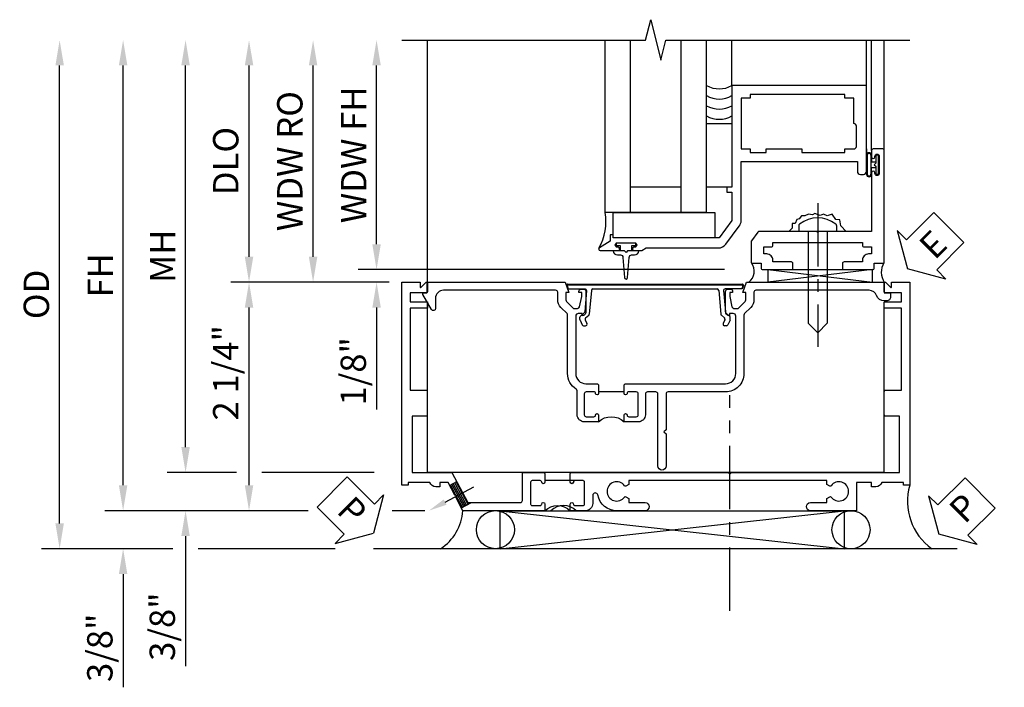
# Model space of a CAD drawing. Extents: x 0 to 90.1, y 0 to 59.
# Drawn here: x 7.1 to 16.8, y 25.3 to 31.9 of the extents above; entities that cross this region are included whole.
import ezdxf
from ezdxf import colors
from ezdxf.entities.mleader import LeaderData, LeaderLine
from ezdxf.math import Vec2, Vec3

# ---------------------------------------------------------------- set-up
doc = ezdxf.new("R2010")
doc.units = 0
doc.header["$LTSCALE"] = 0.5
doc.header["$MEASUREMENT"] = 0
doc.linetypes.add('CENTER', pattern=[2, 1.25, -0.25, 0.25, -0.25])
doc.layers.get('0').update_dxf_attribs({"color": 4, "linetype": 'CONTINUOUS'})
for name, color, linetype in [('CENTER', 1, 'CENTER'), ('DIME', 2, 'CONTINUOUS'), ('TEXT', 3, 'CONTINUOUS')]:
    doc.layers.add(name, color=color, linetype=linetype)
doc.styles.get("Standard").update_dxf_attribs({"font": 'arial.ttf'})
doc.dimstyles.new('EXT_ON-OFF', dxfattribs={"dimscale": 2, "dimtxt": 0.125, "dimasz": 0.125, "dimexe": 0.09, "dimexo": 0.1875, "dimgap": 0.05, "dimtad": 3, "dimdec": 5, "dimzin": 3, "dimdsep": 46, "dimlunit": 5, "dimtxsty": 'STANDARD', "dimcen": 0, "dimse2": 1, "dimazin": 0, "dimtfac": 1, "dimtdec": 4, "dimtofl": 0, "dimtmove": 0, "dimatfit": 0, "dimfxl": 1, "dimfrac": 2, "dimtolj": 1, "dimtzin": 3, "dimarcsym": 0})
doc.dimstyles.new('EXT_ON-ON', dxfattribs={"dimscale": 2, "dimtxt": 0.125, "dimasz": 0.125, "dimexe": 0.09, "dimexo": 0.1875, "dimgap": 0.05, "dimtad": 3, "dimdec": 5, "dimzin": 3, "dimdsep": 46, "dimlunit": 5, "dimtxsty": 'STANDARD', "dimcen": 0, "dimazin": 0, "dimtfac": 1, "dimtdec": 4, "dimtofl": 0, "dimtmove": 0, "dimatfit": 0, "dimfxl": 1, "dimfrac": 2, "dimtolj": 1, "dimtzin": 3, "dimarcsym": 0})

# ---------------------------------------------------------------- blocks, each defined once
blk = doc.blocks.new('PSEAL1')
at = {"layer": 'TEXT', "color": 7}
for p, q in [((-0.1964, 0.2103), (-0.1964, 0.3376)), ((-0.1964, 0.3376), (0, 0)), ((-0.5755, 0.2103), (-0.1964, 0.2103)), ((-0.5755, 0.2103), (-0.5755, -0.2103)), ((-0.1964, -0.3376), (0, 0)), ((-0.5755, -0.2103), (-0.1964, -0.2103)), ((-0.1964, -0.2103), (-0.1964, -0.3376))]:
    blk.add_line(p, q, dxfattribs=at)
at = {"layer": 'TEXT', "color": 3}
blk.add_text('P', height=0.25, dxfattribs=at).set_placement((-0.4135, -0.1157))
blk = doc.blocks.new('B469407')
for p, q in [((0.9632, 0.3564), (0.9295, 0.3448)), ((0.9295, 0.3448), (0.9295, 0.1754)), ((0.9649, 0.3517), (0.9311, 0.3401)), ((0.9715, 0.347), (0.9715, -1.375)), ((0.9765, 0.347), (0.9765, -1.375)), ((0.6231, 0.2246), (0.5762, 0.2027)), ((0.6294, 0.226), (0.6514, 0.226)), ((0.6629, 0.2206), (0.6936, 0.184)), ((0.5675, 0.1891), (0.5675, 0.1704)), ((0.6261, 0.1741), (0.5888, 0.1568)), ((0.6439, 0.1702), (0.6701, 0.1389)), ((0.9158, 0.113), (0.6803, 0.1336)), ((0.9132, 0.1604), (0.7038, 0.1787)), ((0.9295, 0.0981), (0.9295, -1.1261)), ((0.9158, -1.141), (0.6803, -1.1616)), ((0.5675, -1.2171), (0.5675, -1.1984)), ((0.6231, -1.2526), (0.5762, -1.2307)), ((0.6261, -1.2021), (0.5888, -1.1848)), ((0.6294, -1.254), (0.6514, -1.254)), ((0.6439, -1.1982), (0.6701, -1.1669)), ((0.6629, -1.2486), (0.6936, -1.212)), ((0.9132, -1.1884), (0.7038, -1.2067)), ((0.9295, -1.3728), (0.9295, -1.2034)), ((0.9632, -1.3844), (0.9295, -1.3728)), ((0.9649, -1.3797), (0.9311, -1.3681))]:
    blk.add_line(p, q)
for centre, radius, start, end in [((0.9665, 0.347), 0.01, 0, 109), ((0.9665, 0.347), 0.005, 0, 109), ((0.5825, 0.1891), 0.015, 115, 180), ((0.6294, 0.211), 0.015, 90, 115), ((0.6514, 0.211), 0.015, 40, 90), ((0.5825, 0.1704), 0.015, 180, 295), ((0.6324, 0.1605), 0.015, 40, 115), ((0.6816, 0.1486), 0.015, 220, 265), ((0.7051, 0.1937), 0.015, 220, 265), ((0.9145, 0.1754), 0.015, 265, 0), ((0.9145, 0.0981), 0.015, 360, 85), ((0.6816, -1.1766), 0.015, 95, 140), ((0.9145, -1.1261), 0.015, 275, 0), ((0.5825, -1.1984), 0.015, 65, 180), ((0.5825, -1.2171), 0.015, 180, 245), ((0.6294, -1.239), 0.015, 245, 270), ((0.6324, -1.1885), 0.015, 245, 320), ((0.6514, -1.239), 0.015, 270, 320), ((0.7051, -1.2217), 0.015, 95, 140), ((0.9145, -1.2034), 0.015, 360, 95), ((0.9665, -1.375), 0.01, 251, 0), ((0.9665, -1.375), 0.005, 251, 0)]:
    blk.add_arc(centre, radius, start, end)
blk = doc.blocks.new('*D1853')
at = {"layer": 'DIME', "color": 0, "lineweight": -2}
for p, q in [((-5.7456, -1), (-5.7456, 3.1344)), ((-3.9248, -1.25), (-5.9256, -1.25)), ((-2.7751, -1.25), (-3.096, -1.25))]:
    blk.add_line(p, q, dxfattribs=at)
at = {"layer": 'DIME', "color": 0}
for points in [[(-5.7872, 3.1344), (-5.7039, 3.1344), (-5.7456, 3.3844)], [(-5.7872, -1), (-5.7039, -1), (-5.7456, -1.25)]]:
    blk.add_solid(points, dxfattribs=at)
at = {"layer": 'DIME', "color": 0, "insert": (-5.9706, 1.0672), "char_height": 0.25, "attachment_point": 5, "rotation": 90}
blk.add_mtext('\\A1;FH', dxfattribs=at)
blk = doc.blocks.new('*D1854')
at = {"layer": 'DIME', "color": 0, "lineweight": -2}
for p, q in [((-6.3706, -1.375), (-6.3706, 3.1344)), ((-5.2556, -1.625), (-6.5506, -1.625)), ((-3.6558, -1.625), (-5.0056, -1.625))]:
    blk.add_line(p, q, dxfattribs=at)
at = {"layer": 'DIME', "color": 0}
for points in [[(-6.4122, 3.1344), (-6.3289, 3.1344), (-6.3706, 3.3844)], [(-6.4122, -1.375), (-6.3289, -1.375), (-6.3706, -1.625)]]:
    blk.add_solid(points, dxfattribs=at)
at = {"layer": 'DIME', "color": 0, "insert": (-6.5999, 0.8797), "char_height": 0.25, "attachment_point": 5, "rotation": 90}
blk.add_mtext('\\A1;OD', dxfattribs=at)
blk = doc.blocks.new('*D1855')
at = {"layer": 'DIME', "color": 0, "lineweight": -2}
for p, q in [((-5.7456, -1), (-5.7456, -0.75)), ((-3.9248, -1.25), (-5.9256, -1.25)), ((-2.7751, -1.25), (-3.096, -1.25)), ((-5.2556, -1.625), (-5.9256, -1.625)), ((-3.6558, -1.625), (-5.0056, -1.625)), ((-5.7456, -1.875), (-5.7456, -2.9892))]:
    blk.add_line(p, q, dxfattribs=at)
at = {"layer": 'DIME', "color": 0}
for points in [[(-5.7872, -1), (-5.7039, -1), (-5.7456, -1.25)], [(-5.7872, -1.875), (-5.7039, -1.875), (-5.7456, -1.625)]]:
    blk.add_solid(points, dxfattribs=at)
at = {"layer": 'DIME', "color": 0, "insert": (-5.9749, -2.6), "char_height": 0.25, "attachment_point": 5, "rotation": 90}
blk.add_mtext('\\A1;3/8"', dxfattribs=at)
blk = doc.blocks.new('*D1856')
at = {"layer": 'DIME', "color": 0, "lineweight": -2}
for p, q in [((-5.1306, -0.624), (-5.1306, -0.374)), ((-4.6306, -0.874), (-5.3106, -0.874)), ((-3.2747, -0.874), (-4.3806, -0.874)), ((-3.9248, -1.25), (-5.3106, -1.25)), ((-2.7751, -1.25), (-3.096, -1.25)), ((-5.1306, -1.5), (-5.1306, -2.7809))]:
    blk.add_line(p, q, dxfattribs=at)
at = {"layer": 'DIME', "color": 0}
for points in [[(-5.1722, -0.624), (-5.0889, -0.624), (-5.1306, -0.874)], [(-5.1722, -1.5), (-5.0889, -1.5), (-5.1306, -1.25)]]:
    blk.add_solid(points, dxfattribs=at)
at = {"layer": 'DIME', "color": 0, "insert": (-5.3599, -2.3917), "char_height": 0.25, "attachment_point": 5, "rotation": 90}
blk.add_mtext('\\A1;3/8"', dxfattribs=at)
blk = doc.blocks.new('*D1857')
at = {"layer": 'DIME', "color": 0, "lineweight": -2}
for p, q in [((-4.5056, 1.25), (-4.5056, 3.1344)), ((-3.3749, 1), (-4.6856, 1))]:
    blk.add_line(p, q, dxfattribs=at)
at = {"layer": 'DIME', "color": 0}
for points in [[(-4.5472, 3.1344), (-4.4639, 3.1344), (-4.5056, 3.3844)], [(-4.5472, 1.25), (-4.4639, 1.25), (-4.5056, 1)]]:
    blk.add_solid(points, dxfattribs=at)
at = {"layer": 'DIME', "color": 0, "insert": (-4.7349, 2.1922), "char_height": 0.25, "attachment_point": 5, "rotation": 90}
blk.add_mtext('\\A1;DLO', dxfattribs=at)
blk = doc.blocks.new('*D1858')
at = {"layer": 'DIME', "color": 0, "lineweight": -2}
for p, q in [((-5.1306, -0.624), (-5.1306, 3.1344)), ((-4.6306, -0.874), (-5.3106, -0.874)), ((-3.2747, -0.874), (-4.3806, -0.874))]:
    blk.add_line(p, q, dxfattribs=at)
at = {"layer": 'DIME', "color": 0}
for points in [[(-5.1722, 3.1344), (-5.0889, 3.1344), (-5.1306, 3.3844)], [(-5.1722, -0.624), (-5.0889, -0.624), (-5.1306, -0.874)]]:
    blk.add_solid(points, dxfattribs=at)
at = {"layer": 'DIME', "color": 0, "insert": (-5.3556, 1.2552), "char_height": 0.25, "attachment_point": 5, "rotation": 90}
blk.add_mtext('\\A1;MH', dxfattribs=at)
blk = doc.blocks.new('*D1859')
at = {"layer": 'DIME', "color": 0, "lineweight": -2}
for p, q in [((-3.3749, 1), (-4.6856, 1)), ((-4.5056, -1), (-4.5056, 0.75)), ((-3.9248, -1.25), (-4.6856, -1.25)), ((-2.7751, -1.25), (-3.096, -1.25))]:
    blk.add_line(p, q, dxfattribs=at)
at = {"layer": 'DIME', "color": 0}
for points in [[(-4.5472, 0.75), (-4.4639, 0.75), (-4.5056, 1)], [(-4.5472, -1), (-4.4639, -1), (-4.5056, -1.25)]]:
    blk.add_solid(points, dxfattribs=at)
at = {"layer": 'DIME', "color": 0, "insert": (-4.7348, 0.1079), "char_height": 0.25, "attachment_point": 5, "rotation": 90}
blk.add_mtext('\\A1;2 1/4"', dxfattribs=at)
blk = doc.blocks.new('B451TVG106')
blk.add_line((-0.954, 0.8697), (-0.954, 0.6197))
for points in [[(-1.1298, 1.4467), (-1.17, 1.4467), (-1.17, 1.6065, 1), (-1.25, 1.6065), (-1.25, 1.33, 0.365843), (-1.0955, 1.1405, -0.911355), (-1.1001, 1.0907), (-1.18, 1.0907, 0.414214), (-1.25, 1.0207), (-1.25, 0.8697), (-1.1845, 0.8697, 1), (-1.1845, 0.9007), (-1.185, 0.9007, -0.414214), (-1.2, 0.9157), (-1.2, 0.9957, -0.414214), (-1.185, 1.0107), (-0.969, 1.0107, -0.414214), (-0.954, 0.9957), (-0.954, 0.9157, -0.414214), (-0.969, 0.9007), (-0.9695, 0.9007, 1), (-0.9695, 0.8697), (-0.884, 0.8697), (-0.874, 0.8797), (-0.874, 2.4257), (-0.889, 2.4407), (-0.874, 2.4557), (-0.874, 4.1121), (-0.3195, 4.1121), (-0.3195, 3.9769, 0.414214), (-0.3045, 3.9619), (-0.0775, 3.9619, 0.414214), (-0.0625, 3.9769), (-0.0625, 4.1319), (0.743, 4.1319), (0.743, 3.9617), (0.805, 3.9617), (0.805, 4.1317), (0.895, 4.1317), (0.895, 3.9717, 0.414214), (0.905, 3.9617), (0.99, 3.9617, 0.414214), (1, 3.9717), (1, 3.9737), (0.9498, 4.0234, -0.669935), (0.954, 4.0337), (1, 4.0337), (1, 4.2119), (-1, 4.2119), (-1, 4.1519), (-0.974, 4.1519), (-0.974, 3.9365, 0.311544), (-1.014, 3.8785), (-1.014, 3.8365), (-0.974, 3.8365), (-0.974, 3.6897), (-1.25, 3.6897), (-1.25, 3.235, 1), (-1.17, 3.235), (-1.17, 3.3947), (-1.1298, 3.3947), (-1.1128, 3.4242, 0.386545), (-1.1156, 3.4374, -3.127286), (-1.0054, 3.4374, 0.386545), (-1.0083, 3.4242), (-0.9912, 3.3947), (-0.954, 3.3947), (-0.954, 1.4467), (-0.9912, 1.4467), (-1.0083, 1.4172, 0.386545), (-1.0054, 1.4041, -3.127286), (-1.1156, 1.4041, 0.386545), (-1.1128, 1.4172)], [(-1.2, 0.5737, -0.414214), (-1.185, 0.5887), (-1.1845, 0.5887, 1), (-1.1845, 0.6197), (-1.25, 0.6197), (-1.25, -0.1884), (-1.1252, -0.2543), (-1.1048, -0.2481), (-1.0986, -0.2683), (-0.974, -0.3342), (-0.974, -0.4134), (-1.014, -0.4134), (-1.014, -0.4552, 0.311544), (-0.974, -0.5132), (-0.974, -0.7283), (-1, -0.7283), (-1, -0.7882), (1, -0.7882), (1, -0.61), (0.954, -0.61, -0.669935), (0.9498, -0.5998), (1, -0.55), (1, -0.548, 0.414214), (0.99, -0.538), (0.905, -0.538, 0.414214), (0.895, -0.548), (0.895, -0.708), (0.805, -0.708), (0.805, -0.538), (0.743, -0.538), (0.743, -0.7082), (-0.0625, -0.7082), (-0.0625, -0.5532, 0.414214), (-0.0775, -0.5382), (-0.3045, -0.5382, 0.414214), (-0.3195, -0.5532), (-0.3195, -0.6884), (-0.874, -0.6884), (-0.874, -0.2965), (-1.17, -0.1402), (-1.17, 0.3787, -0.414214), (-1.15, 0.3987), (-0.874, 0.3987), (-0.874, 0.6097), (-0.884, 0.6197), (-0.9695, 0.6197, 1), (-0.9695, 0.5887), (-0.969, 0.5887, -0.414214), (-0.954, 0.5737), (-0.954, 0.4937, -0.414214), (-0.969, 0.4787), (-1.185, 0.4787, -0.414214), (-1.2, 0.4937)]]:
    blk.add_lwpolyline(points, format="xyb", close=True)
blk.add_arc((-1.3813, 0.7447), 0.1813, 316.41694, 43.58306)
blk = doc.blocks.new('PSEAL2')
at = {"layer": 'TEXT', "color": 7}
for p, q in [((0.1964, 0.3376), (0, 0)), ((0.1964, 0.2103), (0.1964, 0.3376)), ((0.5755, 0.2103), (0.1964, 0.2103)), ((0.5755, 0.2103), (0.5755, -0.2103)), ((0.1964, -0.3376), (0, 0)), ((0.1964, -0.2103), (0.1964, -0.3376)), ((0.5755, -0.2103), (0.1964, -0.2103))]:
    blk.add_line(p, q, dxfattribs=at)
at = {"layer": 'TEXT', "color": 3}
blk.add_text('P', height=0.25, dxfattribs=at).set_placement((0.2468, -0.1157))
blk = doc.blocks.new('B451TCG007')
blk.add_line((-0.08, 0.1867), (-0.08, -0.0633))
for points in [[(0.99, 2.7497), (0.895, 2.7497), (0.895, 2.8117), (0.855, 2.8117, 0.414214), (0.815, 2.7717), (0.815, 2.7497, 0.314793), (0.8675, 2.6746, -0.314793), (0.92, 2.5995), (0.92, 1.4856, -0.414214), (0.9, 1.4656), (0.8258, 1.4656, 0.19902), (0.7515, 1.4349), (0.6903, 1.3736, -0.19902), (0.6761, 1.3677), (0.1, 1.3677, 0.414214), (-0.08, 1.1877), (-0.08, 0.6205, -0.414214), (-0.1, 0.6005), (-0.455, 0.6005), (-0.475, 0.5805), (-0.495, 0.6005), (-0.81, 0.6005, 1), (-0.81, 0.5205), (-0.1, 0.5205, -0.414214), (-0.08, 0.5005), (-0.08, 0.4177, -0.414214), (-0.1, 0.3977), (-0.305, 0.3977, 0.414214), (-0.375, 0.3277), (-0.375, 0.1867), (-0.3095, 0.1867, 1), (-0.3095, 0.2177), (-0.31, 0.2177, -0.414214), (-0.325, 0.2327), (-0.325, 0.3077, -0.414214), (-0.305, 0.3277), (-0.1, 0.3277, -0.414214), (-0.08, 0.3077), (-0.08, 0.2327, -0.414214), (-0.095, 0.2177), (-0.0955, 0.2177, 1), (-0.0955, 0.1867), (-0.01, 0.1867), (0, 0.1967), (0, 1.1877, -0.414214), (0.1, 1.2877), (0.6665, 1.2877, -0.414214), (0.6915, 1.2627), (0.6915, 1.2257), (0.6695, 1.2257, 0.414214), (0.7075, 1.1877), (0.9095, 1.1877, 0.414214), (0.9295, 1.2077), (0.9295, 1.2367, 0.414214), (0.9095, 1.2567), (0.8975, 1.2567), (0.8975, 1.2277), (0.8595, 1.2277), (0.7573, 1.2501, -0.354119), (0.7415, 1.2697), (0.7415, 1.3116), (0.8081, 1.3783, -0.198912), (0.8258, 1.3856), (0.8975, 1.3856), (0.8975, 1.3567), (1, 1.3927), (1, 2.7397, 0.414214)], [(0.8975, -0.2283), (0.8975, -0.2573), (0.9095, -0.2573, 0.414214), (0.9295, -0.2373), (0.9295, -0.2083, 0.414214), (0.9095, -0.1883), (0.7075, -0.1883, 0.414214), (0.6695, -0.2263), (0.6915, -0.2263), (0.6915, -0.2633, -0.414214), (0.6665, -0.2883), (0.1, -0.2883, -0.414214), (0, -0.1883), (0, -0.0733), (-0.01, -0.0633), (-0.0955, -0.0633, 1), (-0.0955, -0.0943), (-0.095, -0.0943, -0.414214), (-0.08, -0.1093), (-0.08, -0.1843, -0.414214), (-0.1, -0.2043), (-0.305, -0.2043, -0.414214), (-0.325, -0.1843), (-0.325, -0.1093, -0.414214), (-0.31, -0.0943), (-0.3095, -0.0943, 1), (-0.3095, -0.0633), (-0.375, -0.0633), (-0.375, -0.2043, 0.414214), (-0.305, -0.2743), (-0.0696, -0.2743, -0.2586), (-0.0526, -0.2837, 0.2586), (0.1, -0.3683), (0.6761, -0.3683, -0.19902), (0.6903, -0.3742), (0.7515, -0.4355, 0.19902), (0.8258, -0.4663), (0.9, -0.4663, -0.414214), (0.92, -0.4863), (0.92, -1.5903, -0.414214), (0.84, -1.6703), (0.7406, -1.6703, 0.767327), (0.7306, -1.7076), (0.88, -1.7939, 0.57735), (0.895, -1.7852), (0.895, -1.7603, -0.414214), (0.905, -1.7503), (0.99, -1.7503, 0.414214), (1, -1.7403), (1, -0.3933), (0.8975, -0.3573), (0.8975, -0.3863), (0.8258, -0.3863, -0.198912), (0.8081, -0.3789), (0.7415, -0.3122), (0.7415, -0.2703, -0.354119), (0.7573, -0.2507), (0.8595, -0.2283)]]:
    blk.add_lwpolyline(points, format="xyb", close=True)
blk.add_arc((-0.5062, 0.0617), 0.1813, 316.39718, 43.60282)
blk = doc.blocks.new('ESEAL2')
at = {"layer": 'TEXT', "color": 7}
for p, q in [((0.1964, 0.3376), (0, 0)), ((0.1964, 0.2103), (0.1964, 0.3376)), ((0.5755, 0.2103), (0.1964, 0.2103)), ((0.5755, 0.2103), (0.5755, -0.2103)), ((0.1964, -0.3376), (0, 0)), ((0.5755, -0.2103), (0.1964, -0.2103)), ((0.1964, -0.2103), (0.1964, -0.3376))]:
    blk.add_line(p, q, dxfattribs=at)
at = {"layer": 'TEXT', "color": 3}
blk.add_text('E', height=0.25, dxfattribs=at).set_placement((0.2468, -0.1157))
blk = doc.blocks.new('B469013')
for points in [[(1.2497, -1.2499), (1.2497, -0.2499), (1.1997, -0.2499), (1.1997, -0.1999), (1.2497, -0.1999), (1.2497, 0.0803), (1.1237, 0.2501), (0.0807, 0.2501), (0.0807, 0.2191), (0.0497, 0.2191), (0.0497, 0.2844), (-0.0558, 0.3471, -0.767327), (-0.0483, 0.3751), (0.1277, 0.3751, -1), (0.1277, 0.3431), (0.1217, 0.3431, 1), (0.1217, 0.2991), (0.2907, 0.2991, 1), (0.2907, 0.3431), (0.2847, 0.3431, -1), (0.2847, 0.3751), (0.3622, 0.3751), (0.4055, 0.3501), (1.1163, 0.3501, -0.237409), (1.1885, 0.3137), (1.322, 0.1339, -0.160975), (1.3397, 0.0803), (1.3397, -0.4999), (2.4847, -0.4999), (2.4847, -0.4049, -0.414214), (2.5147, -0.3749), (2.5447, -0.3749, -0.414214), (2.5747, -0.4049), (2.5747, -1.2499)], [(2.4497, -1.1249), (2.3597, -1.1249), (2.3597, -1.1599), (1.4297, -1.1599), (1.4297, -1.1249), (1.3397, -1.1249), (1.3397, -0.6249), (1.4297, -0.6249), (1.4297, -0.5899), (1.5867, -0.5899), (1.5867, -0.6249), (1.9367, -0.6249), (1.9367, -0.5899), (2.3597, -0.5899), (2.3597, -0.6249), (2.4497, -0.6249, -0.414214), (2.4747, -0.6499), (2.4747, -0.8499, -0.414214), (2.4497, -0.8749), (2.4497, -0.8749)]]:
    blk.add_lwpolyline(points, format="xyb", close=True)
blk = doc.blocks.new('B028598')
for p, q in [((-0.0568, 0.1865), (0, 0.1865)), ((0, 0.1865), (0, -0.1865)), ((0, 0.095), (0.905, 0.095)), ((1, 0), (0.905, 0.095)), ((0, -0.095), (0.905, -0.095)), ((1, 0), (0.905, -0.095)), ((-0.0568, -0.1865), (0, -0.1865))]:
    blk.add_line(p, q)
for centre, radius, start, end in [((0.1618, 0), 0.2948, 142.702, 217.298), ((-0.0568, 0.1665), 0.02, 89.99991, 142.7021), ((-0.0568, -0.1665), 0.02, 217.2977, 270)]:
    blk.add_arc(centre, radius, start, end)
at = {"layer": 'CENTER'}
blk.add_line((-0.2793, 0), (1.1353, 0), dxfattribs=at)
blk = doc.blocks.new('B027858')
blk.add_lwpolyline([(1, 0.2408), (1, -0.0092), (0, -0.0092), (0, 0.2408)], close=True)
blk = doc.blocks.new('*D1849')
at = {"layer": 'DIME', "color": 0, "lineweight": -2}
for p, q in [((-0.5, 0.3737), (-0.5, 2.1337)), ((2.9279, 0.1237), (-0.68, 0.1237))]:
    blk.add_line(p, q, dxfattribs=at)
at = {"layer": 'DIME', "color": 0}
for points in [[(-0.5417, 2.1337), (-0.4583, 2.1337), (-0.5, 2.3837)], [(-0.5417, 0.3737), (-0.4583, 0.3737), (-0.5, 0.1237)]]:
    blk.add_solid(points, dxfattribs=at)
at = {"layer": 'DIME', "color": 0, "insert": (-0.7251, 1.2537), "char_height": 0.25, "attachment_point": 5, "rotation": 90}
blk.add_mtext('\\A1;WDW FH', dxfattribs=at)
blk = doc.blocks.new('*D1850')
at = {"layer": 'DIME', "color": 0, "lineweight": -2}
for p, q in [((-1.125, 0.25), (-1.125, 2.1337)), ((-0.375, 0), (-1.305, 0))]:
    blk.add_line(p, q, dxfattribs=at)
at = {"layer": 'DIME', "color": 0}
for points in [[(-1.1667, 2.1337), (-1.0833, 2.1337), (-1.125, 2.3837)], [(-1.1667, 0.25), (-1.0833, 0.25), (-1.125, 0)]]:
    blk.add_solid(points, dxfattribs=at)
at = {"layer": 'DIME', "color": 0, "insert": (-1.3543, 1.1919), "char_height": 0.25, "attachment_point": 5, "rotation": 90}
blk.add_mtext('\\A1;WDW RO', dxfattribs=at)
blk = doc.blocks.new('*D1851')
at = {"layer": 'DIME', "color": 0, "lineweight": -2}
for p, q in [((-0.5, 0.3737), (-0.5, 0.6237)), ((2.9279, 0.1237), (-0.68, 0.1237)), ((-0.375, 0), (-0.68, 0)), ((-0.5, -0.25), (-0.5, -1.2551))]:
    blk.add_line(p, q, dxfattribs=at)
at = {"layer": 'DIME', "color": 0}
for points in [[(-0.5417, 0.3737), (-0.4583, 0.3737), (-0.5, 0.1237)], [(-0.5417, -0.25), (-0.4583, -0.25), (-0.5, 0)]]:
    blk.add_solid(points, dxfattribs=at)
at = {"layer": 'DIME', "color": 0, "insert": (-0.7293, -0.8775), "char_height": 0.25, "attachment_point": 5, "rotation": 90}
blk.add_mtext('\\A1;1/8"', dxfattribs=at)
blk = doc.blocks.new('B469002')
blk.add_lwpolyline([(2.3616, 0.187), (2.1036, 0.187), (2.0936, 0.197), (2.0836, 0.187), (1.5163, 0.187, -0.237409), (1.5043, 0.1931), (1.4405, 0.279, -0.160975), (1.4375, 0.288), (1.4375, 0.485, -0.414214), (1.4525, 0.5), (1.5375, 0.5), (1.5375, 0.548, -0.414214), (1.5525, 0.563), (1.8342, 0.563, -0.414214), (1.8492, 0.548), (1.8492, 0.5025, -0.414214), (1.8342, 0.4875), (1.6525, 0.4875), (1.6525, 0.4694, -0.414214), (1.5925, 0.4094), (1.5625, 0.4094), (1.5625, 0.3393), (1.6375, 0.3393, -0.414214), (1.6525, 0.3243), (1.6525, 0.297), (2.5347, 0.297), (2.5347, 0.3243, -0.414214), (2.5497, 0.3393), (2.6247, 0.3393), (2.6247, 0.4094), (2.5947, 0.4094, -0.414214), (2.5347, 0.4694), (2.5347, 0.4875), (2.353, 0.4875, -0.414214), (2.338, 0.5025), (2.338, 0.548, -0.414214), (2.353, 0.563), (2.6347, 0.563, -0.414214), (2.6497, 0.548), (2.6497, 0.5), (2.7347, 0.5, -0.414214), (2.7497, 0.485), (2.7497, -0.61, -0.414214), (2.7347, -0.625), (2.6397, -0.625, -0.414214), (2.6247, -0.61), (2.6247, -0.547, -1), (2.6567, -0.547), (2.6567, -0.553, 1), (2.7007, -0.553), (2.7007, -0.384, 1), (2.6567, -0.384), (2.6567, -0.39, -1), (2.6247, -0.39), (2.6247, 0.187)], format="xyb", close=True)
blk = doc.blocks.new('B451TVG106M')
h = blk.add_hatch()
h.set_pattern_fill('ANSI31', color=256, scale=0.125, angle=287)
h.paths.add_polyline_path([(-1.17, -0.1402), (-1.17, -0.1038), (-1.2224, -0.203), (-1.1252, -0.2543), (-1.1048, -0.2481), (-1.0986, -0.2683), (-1.0013, -0.3197), (-0.9639, -0.249)])
for p, q in [((-1.2224, -0.203), (-1.17, -0.1038)), ((-1.0013, -0.3197), (-0.9639, -0.249))]:
    blk.add_line(p, q)
blk.add_blockref('B451TVG106', (0, 0))
ml = blk.add_multileader_mtext('Standard')
ml.set_content('', color=256, style='STANDARD')
ml.set_leader_properties()
ml.build(insert=Vec2(0, 0))
ml.multileader.update_dxf_attribs({"has_dogleg": 0, "text_right_attachment_type": 6, "dogleg_length": 0.36, "arrow_head_size": 0.18})
ctx = ml.context
ctx.base_point, ctx.char_height, ctx.arrow_head_size, ctx.landing_gap_size, ctx.plane_origin, ctx.plane_x_axis, ctx.plane_y_axis = Vec3(-1.0161, -0.0801), 0.18, 0.18, 0.09, Vec3(-1.2496, -0.5222), Vec3(0.884255, -0.467004), Vec3(0.467004, 0.884255)
ctx.right_attachment = 6
notes = []
notes.append((ctx, [(0, (1, 1, 0), (-1.3344, 0.088), (0.884255, -0.467004), 0.36, [(0, [(-1.2496, -0.5222)], 0, [])])]))
ctx.mtext.insert, ctx.mtext.text_direction, ctx.mtext.rotation, ctx.mtext.flow_direction = Vec3(-0.8945, -0.0425), Vec3(0.884255, -0.467004), 5.797286, 5
for ctx, leaders in notes:
    for number, flags, end, landing, length, lines in leaders:
        leader = LeaderData()
        leader.index, (leader.has_last_leader_line, leader.has_dogleg_vector, leader.attachment_direction) = number, flags
        leader.last_leader_point, leader.dogleg_vector, leader.dogleg_length = Vec3(end), Vec3(landing), length
        for number, points, colour, breaks in lines:
            line = LeaderLine()
            line.index, line.vertices, line.color, line.breaks = number, Vec3.list(points), colors.encode_raw_color(colour), breaks
            leader.lines.append(line)
        ctx.leaders.append(leader)
blk = doc.blocks.new('S469HS02')
for p, q in [((1.75, 0.686711), (1.75, 2.383711)), ((2, 0.686711), (2, 2.383711)), ((2.5, 0.686711), (2.5, 2.383711)), ((2.75, 0.686711), (2.75, 2.383711)), ((3.000004, 1.936711), (3.000004, 2.383711)), ((4.325004, 1.936711), (4.325004, 2.383711)), ((4.375004, 1.296747), (4.375004, 2.383711)), ((4.500004, 1.296747), (4.500004, 2.383711)), ((4.325, 1.312783), (4.325, 1.234783)), ((4.325, 1.249783), (4.325, 1.061783)), ((4.325, 1.062783), (4.325, 1.243818)), ((4.332, 1.249783), (4.332, 1.062783)), ((4.368, 1.249783), (4.368, 1.062783)), ((4.375, 1.249783), (4.375, 1.186283)), ((4.375, 1.186283), (4.416405, 1.186283)), ((4.375, 1.062783), (4.375, 1.126283)), ((4.416405, 1.126283), (4.375, 1.126283)), ((2.5, 0.936783), (2, 0.936783)), ((2.75, 0.686711), (1.75, 0.686711)), ((4.383295, 0.123747), (3.351833, 0)), ((3.351833, 0.123747), (4.383295, 0.123747)), ((3.351833, 0.123747), (3.351833, 0)), ((3.351833, 0.123747), (4.383295, 0)), ((4.383295, 0), (4.383295, 0.123747))]:
    blk.add_line(p, q)
for points in [[(2.75, 0.936783), (2.75, 1.561783), (3, 1.561783), (3, 0.936783)], [(4.416405, 1.250033), (4.416405, 1.186283), (4.416405, 1.171283), (4.401405, 1.156283), (4.416405, 1.141283), (4.416405, 1.126283), (4.416405, 1.062533), (4.444405, 1.062533), (4.444405, 1.250033)], [(1.9715, 0.307744), (1.9565, 0.292744), (1.9415, 0.307744), (1.90366, 0.307744), (1.90366, 0.357744), (1.86275, 0.357744), (1.86275, 0.385744), (2.05025, 0.385744), (2.05025, 0.357744), (2.00934, 0.357744), (2.00934, 0.307744)]]:
    blk.add_lwpolyline(points, close=True)
blk.add_lwpolyline([(4.125046, 0.499747), (4.073266, 0.555038), (4.061811, 0.61227), (4.021719, 0.617993), (3.987354, 0.669502), (3.935807, 0.652332), (3.901442, 0.669502), (3.867077, 0.658055), (3.81553, 0.675225), (3.79262, 0.663778), (3.752528, 0.669502), (3.718164, 0.652332), (3.683799, 0.652332), (3.660889, 0.623716), (3.637979, 0.617993), (3.620797, 0.57793), (3.592159, 0.57793), (3.592159, 0.532145), (3.563522, 0.503529)])
blk.add_lwpolyline([(1.90366, 0.307744), (1.8315, 0.307744, 0.41421356), (1.8715, 0.267744), (1.901084, 0.267744, -0.39724125), (1.926041, 0.244201), (1.941524, 0.044892, 0.94470647), (1.971476, 0.044892), (1.986959, 0.244201, -0.39724125), (2.011916, 0.267744), (2.0415, 0.267744, 0.41421356), (2.0815, 0.307744), (2.00934, 0.307744)], format="xyb")
for centre, radius, start, end in [((2.875, 2.15329), 0.25, 240, 300), ((2.875, 2.05329), 0.25, 240, 300), ((2.874996, 1.953362), 0.25, 240, 300), ((2.874992, 1.853434), 0.25, 240, 300), ((4.35, 1.249783), 0.025, 0, 180), ((4.35, 1.249783), 0.018, 0, 180), ((4.35, 1.062783), 0.025, 180, 0), ((4.35, 1.062783), 0.018, 180, 0), ((1.251619, 0.591351), 0.507423, 329.6872351, 10.8320645), ((3.082208, 0.109421), 0.136812, 306.8895991, 36.6773474), ((4.653051, 0.098515), 0.182942, 149.5815488, 213.0352441)]:
    blk.add_arc(centre, radius, start, end)
at = {"xscale": -1, "rotation": 180}
for name in ['B469013', 'B469002']:
    blk.add_blockref(name, (1.75032, 0.686783), dxfattribs=at)
at = {"rotation": 270}
blk.add_blockref('B028598', (3.843932, 0.499747), dxfattribs=at)
blk.add_blockref('B027858', (1.831004, 0.44588))
at = {"layer": 'TEXT', "xscale": -1, "rotation": 224.9999999999999}
blk.add_blockref('ESEAL2', (4.728059, 0.130795), dxfattribs=at)
at = {"layer": 'DIME', "color": 2}
for base, p1, text, picture, middle in [((-1.125, 2.383711), (0, 0), 'WDW RO', '*D1850', (-1.354349, 1.191856)), ((-0.5, 2.383711), (3.30286, 0.123747), 'WDW FH', '*D1849', (-0.725085, 1.253729))]:
    dim = blk.add_linear_dim(base=base, p1=p1, p2=(1.75, 2.383711), angle=90, text=text, dimstyle='EXT_ON-OFF', override={"dimpost": '"'}, dxfattribs=at)
    dim.commit()
    dim.dimension.update_dxf_attribs({"geometry": picture, "text_midpoint": middle})
dim = blk.add_linear_dim(base=(-0.5, 0), p1=(3.30286, 0.123747), p2=(0, 0), angle=90, dimstyle='EXT_ON-ON', override={"dimpost": '"'}, dxfattribs=at)
dim.commit()
dim.dimension.update_dxf_attribs({"geometry": '*D1851', "text_midpoint": (-0.729263, -0.877541)})
blk = doc.blocks.new('S451TCS23S469HS02KCADS')
for p, q in [((-2.749726, 0.991347), (-2.749726, 3.384428)), ((-2.749726, -0.874), (-2.749726, 0.805)), ((-2.749726, -0.874), (-2.749726, 0.805)), ((1.750274, -0.874), (1.750274, 0.804638)), ((1.750274, -0.874), (1.750274, 0.804638)), ((1.750274, -0.874), (-2.749726, -0.874)), ((-1.282955, -0.954), (-1.532955, -0.954)), ((-2.03096, -1.625), (1.355379, -1.25)), ((-2.03096, -1.25), (1.355379, -1.625)), ((2.468931, -1.625), (-3.280837, -1.625))]:
    blk.add_line(p, q)
blk.add_lwpolyline([(-2.999726, 3.384428), (-0.599724, 3.384428), (-0.549724, 3.584428), (-0.449724, 3.184428), (-0.399724, 3.384428), (2.000278, 3.384428)])
blk.add_lwpolyline([(-2.03096, -1.625), (-2.03096, -1.25), (1.355379, -1.25), (1.355379, -1.625)], close=True)
for centre in [(-2.079191, -1.437125), (1.422393, -1.4375)]:
    blk.add_circle(centre, 0.1875)
for centre, radius, start, end in [((2.551296, -1.157893), 0.573285, 164.0131206, 234.5667047), ((-2.890451, -1.21526), 0.491589, 303.5399019, 355.9475967), ((-1.407955, -1.381341), 0.181316, 46.4169396, 133.5830604)]:
    blk.add_arc(centre, radius, start, end)
at = {"layer": 'CENTER'}
blk.add_line((0.229028, -2.236661), (0.229028, -0.111661), dxfattribs=at)
blk.add_blockref('S469HS02', (-2.749726, 1))
at = {"xscale": -1, "rotation": 270}
for name, p in [('B451TVG106M', (-2.2117, 0)), ('B451TCG007', (-0.9997, 0))]:
    blk.add_blockref(name, p, dxfattribs=at)
for name, p, rotation in [('B469407', (-1.021223, 0.0035), 90), ('PSEAL2', (2.285914, -1.481716), 44.85932961363239)]:
    blk.add_blockref(name, p, dxfattribs=dict(rotation=rotation))
at = {"layer": 'TEXT', "rotation": 315.0000000000005}
blk.add_blockref('PSEAL1', (-3.279818, -1.472559), dxfattribs=at)
at = {"layer": 'DIME'}
for base, p1, text, picture, middle in [((-6.370566, 3.384428), (-3.280837, -1.625), 'OD', '*D1854', (-6.599914, 0.879714)), ((-5.745566, 3.384428), (-2.400091, -1.25), 'FH', '*D1853', (-5.970566, 1.067214)), ((-5.130566, 3.384428), (-2.899726, -0.874), 'MH', '*D1858', (-5.355566, 1.255214)), ((-4.505566, 3.384428), (-2.999909, 1), 'DLO', '*D1857', (-4.734914, 2.192214))]:
    dim = blk.add_linear_dim(base=base, p1=p1, p2=(-2.749726, 3.384428), angle=90, text=text, dimstyle='EXT_ON-OFF', override={"dimpost": '"'}, dxfattribs=at)
    dim.commit()
    dim.dimension.update_dxf_attribs({"geometry": picture, "text_midpoint": middle})
for base, p1, p2, picture, middle in [((-4.505566, 1), (-2.400091, -1.25), (-2.999909, 1), '*D1859', (-4.505566, 0.107856)), ((-5.130566, -1.25), (-2.899726, -0.874), (-2.400091, -1.25), '*D1856', (-5.130566, -2.391667)), ((-5.745566, -1.25), (-3.280837, -1.625), (-2.400091, -1.25), '*D1855', (-5.745566, -2.6))]:
    dim = blk.add_linear_dim(base=base, p1=p1, p2=p2, angle=90, dimstyle='EXT_ON-ON', override={"dimpost": '"'}, dxfattribs=at)
    dim.commit()
    dim.dimension.update_dxf_attribs({"geometry": picture, "text_midpoint": middle, "dimtype": 160})

msp = doc.modelspace()

# ---------------------------------------------------------------- block references
msp.add_blockref('S451TCS23S469HS02KCADS', (13.836403, 28.308617))

doc.saveas('drawing.dxf')
